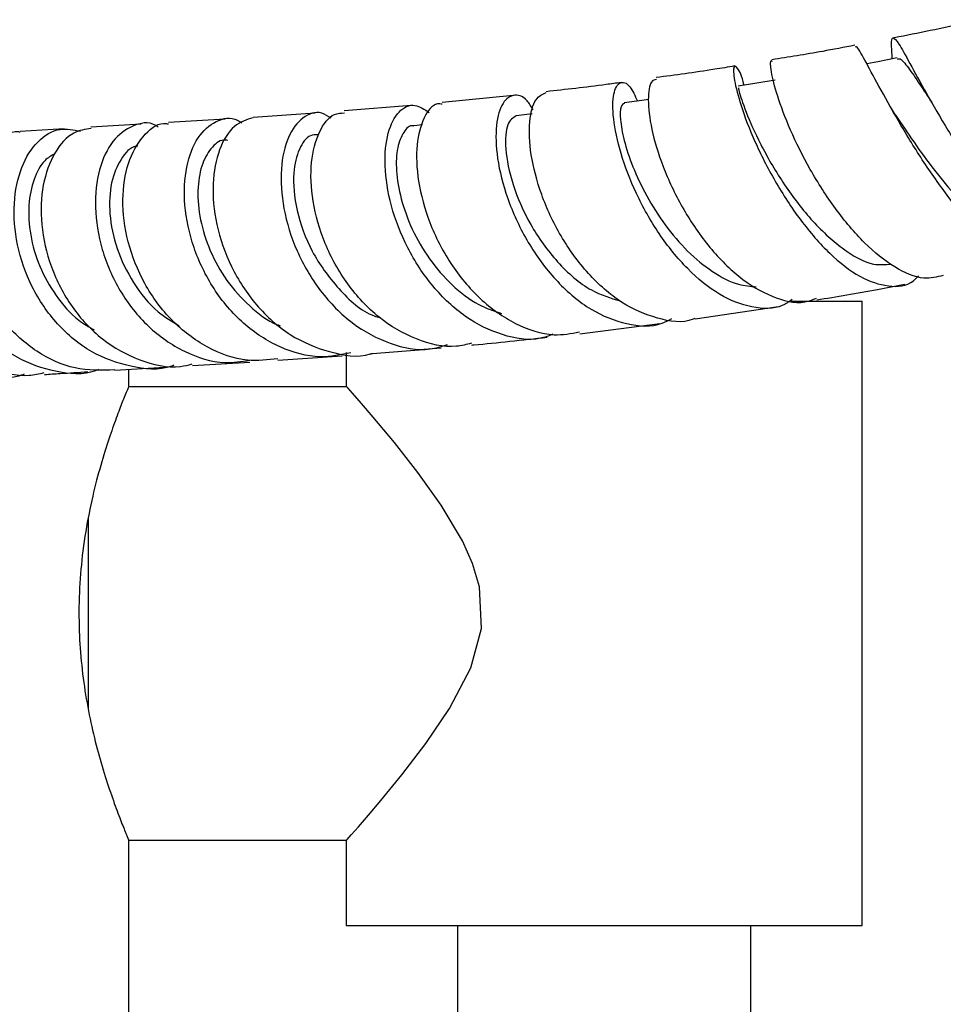
# Model space of a CAD drawing. Units: millimetres. Extents: x 3 to 3996, y 5 to 3995.
# Drawn here: x 1916 to 1984, y 3426 to 3499 of the extents above; entities that cross this region are included whole.
import ezdxf

# ---------------------------------------------------------------- set-up
doc = ezdxf.new("R2010")
doc.units = ezdxf.units.MM

msp = doc.modelspace()

# ---------------------------------------------------------------- linework, layer by layer
at = {"color": 7, "linetype": 'Continuous', "lineweight": 25}
for p, q in [((1979.833, 3496.616), (1979.857, 3495.83)), ((1951.955, 3493.134), (1946.735, 3492.618)), ((1937.377, 3491.841), (1932.812, 3491.527)), ((1944.451, 3492.405), (1939.534, 3492.002)), ((1953.357, 3491.78), (1952.186, 3491.65)), ((1980.126, 3491.7), (1979.753, 3492.302)), ((1924.586, 3491.028), (1920.875, 3490.812)), ((1930.751, 3491.397), (1926.591, 3491.147)), ((1918.907, 3490.692), (1915.675, 3490.492)), ((1945.28, 3490.967), (1944.664, 3490.911)), ((1972.434, 3477.982), (1977.671, 3477.982)), ((1977.671, 3431.982), (1977.671, 3477.982)), ((1965.356, 3476.685), (1971.496, 3477.597)), ((1956.864, 3475.588), (1962.755, 3476.33)), ((1934.648, 3473.63), (1939.371, 3473.964)), ((1939.671, 3474.204), (1939.671, 3471.732)), ((1922.643, 3472.901), (1926.331, 3473.121)), ((1923.671, 3471.732), (1923.671, 3472.962)), ((1928.353, 3473.243), (1932.584, 3473.501)), ((1939.715, 3471.682), (1923.65, 3471.682)), ((1920.671, 3461.967), (1920.671, 3454.982)), ((1920.671, 3454.982), (1920.671, 3447.955)), ((1923.65, 3438.282), (1939.715, 3438.282)), ((1923.671, 3421.732), (1923.671, 3438.265)), ((1939.671, 3438.267), (1939.671, 3431.982)), ((1939.671, 3431.982), (1977.671, 3431.982)), ((1947.871, 3431.982), (1947.871, 3417.982)), ((1969.471, 3417.982), (1969.471, 3431.982))]:
    msp.add_line(p, q, dxfattribs=at)
at = {"color": 7, "linetype": 'Continuous', "lineweight": 25, "flags": 128}
for points in [[(1980.235, 3495.903), (1978.807, 3495.628), (1978.006, 3495.473)], [(1971.263, 3494.261), (1969.899, 3494.038), (1968.534, 3493.816)], [(1961.921, 3492.839), (1961.432, 3492.772), (1960.145, 3492.597)], [(1939.703, 3438.267), (1939.748, 3438.318), (1940.047, 3438.659), (1940.57, 3439.258), (1941.303, 3440.109), (1942.215, 3441.184), (1943.78, 3443.094), (1945.537, 3445.386), (1947.284, 3447.966), (1948.849, 3450.977), (1949.634, 3453.873), (1949.494, 3456.929), (1948.978, 3458.66), (1948.233, 3460.323), (1946.669, 3462.959), (1944.95, 3465.367), (1943.224, 3467.559), (1941.652, 3469.446), (1940.793, 3470.448), (1940.135, 3471.204), (1939.793, 3471.594), (1939.671, 3471.732), (1939.671, 3471.732)]]:
    msp.add_lwpolyline(points, dxfattribs=at)
at = {"color": 7, "linetype": 'Continuous', "lineweight": 25}
for points, knots in [([(1986.451, 3498.724), (1986.08, 3498.642), (1983.929, 3498.171), (1981.756, 3497.718), (1979.998, 3497.385), (1979.976, 3497.381)], [0, 0, 0, 0, 0.170351, 0.989302, 1, 1, 1, 1]), ([(1977.125, 3496.841), (1976.33, 3496.687), (1974.226, 3496.279), (1972.246, 3495.964), (1971.015, 3495.768)], [0, 0, 0, 0, 0.3781712, 1, 1, 1, 1]), ([(1979.847, 3496.439), (1979.841, 3496.556), (1979.805, 3497.243), (1979.897, 3497.506), (1980.303, 3497.097), (1981.117, 3495.61), (1982.343, 3493.355), (1983.943, 3490.596), (1985.824, 3487.689), (1987.853, 3485.022), (1989.89, 3482.909), (1991.732, 3481.819), (1992.887, 3481.467), (1993.304, 3481.8), (1993.305, 3481.8)], [0, 0, 0, 0, 0.019726, 0.11556, 0.211488, 0.307806, 0.404772, 0.50254, 0.601108, 0.700356, 0.800074, 0.900013, 0.999931, 1, 1, 1, 1]), ([(1991.449, 3482.079), (1991.319, 3481.873), (1990.853, 3481.135), (1989.685, 3480.945), (1987.989, 3481.547), (1986.052, 3483.188), (1984.028, 3485.566), (1982.054, 3488.4), (1980.281, 3491.312), (1978.829, 3493.943), (1977.806, 3495.846), (1977.27, 3496.827), (1977.178, 3496.724), (1977.152, 3496.696)], [0, 0, 0, 0, 0.038742, 0.139115, 0.239812, 0.341042, 0.442953, 0.545574, 0.6488, 0.752418, 0.856157, 0.95975, 1, 1, 1, 1]), ([(1968.957, 3493.885), (1968.955, 3493.894), (1968.817, 3494.626), (1968.47, 3495.224), (1968.164, 3495.414), (1968.192, 3494.394), (1968.682, 3492.449), (1969.691, 3489.807), (1971.191, 3486.823), (1973.097, 3483.887), (1975.259, 3481.393), (1977.509, 3479.644), (1979.616, 3478.981), (1981.082, 3479.081), (1981.686, 3479.717), (1981.802, 3479.839)], [0, 0, 0, 0, 0.001151, 0.089086, 0.177489, 0.266301, 0.355525, 0.44505, 0.53477, 0.624469, 0.713945, 0.80301, 0.891409, 0.979046, 1, 1, 1, 1]), ([(1983.628, 3479.881), (1983.164, 3479.765), (1982.081, 3479.495), (1980.066, 3480.372), (1977.818, 3482.167), (1975.659, 3484.734), (1973.779, 3487.687), (1972.32, 3490.637), (1971.354, 3493.22), (1970.929, 3494.975), (1970.883, 3495.811), (1971.009, 3495.681), (1971.029, 3495.66)], [0, 0, 0, 0, 0.08417, 0.196729, 0.309643, 0.422716, 0.5355, 0.647662, 0.759064, 0.869615, 0.979378, 1, 1, 1, 1]), ([(1980.256, 3495.82), (1980.32, 3495.844), (1980.493, 3495.91), (1981.032, 3495.247), (1981.799, 3494.129), (1982.485, 3493.082), (1982.787, 3492.621)], [0, 0, 0, 0, 0.1734916, 0.4691011, 0.766488, 1, 1, 1, 1]), ([(1968.288, 3495.314), (1967.791, 3495.229), (1965.77, 3494.886), (1963.905, 3494.643), (1962.498, 3494.46)], [0, 0, 0, 0, 0.245956, 1, 1, 1, 1]), ([(1959.915, 3494.097), (1959.55, 3494.045), (1957.613, 3493.768), (1955.834, 3493.576), (1954.391, 3493.42)], [0, 0, 0, 0, 0.188678, 1, 1, 1, 1]), ([(1972.497, 3478.095), (1972.273, 3477.943), (1971.404, 3477.355), (1969.55, 3477.427), (1967.141, 3478.338), (1964.764, 3480.273), (1962.648, 3482.902), (1960.956, 3485.918), (1959.813, 3488.928), (1959.274, 3491.539), (1959.304, 3493.408), (1959.792, 3494.23), (1960.496, 3494.055), (1960.939, 3493.126), (1961.127, 3492.731)], [0, 0, 0, 0, 0.030644, 0.11888, 0.20766, 0.297009, 0.387037, 0.47761, 0.568589, 0.659781, 0.750961, 0.842009, 0.932757, 1, 1, 1, 1]), ([(1962.524, 3494.311), (1962.387, 3494.29), (1962.037, 3494.235), (1961.839, 3492.927), (1962.082, 3490.739), (1962.92, 3487.924), (1964.337, 3484.893), (1966.263, 3482.021), (1968.56, 3479.662), (1971.02, 3478.221), (1973.01, 3477.705), (1974.01, 3478.092), (1974.289, 3478.2)], [0, 0, 0, 0, 0.069992, 0.179107, 0.288531, 0.398519, 0.509116, 0.620379, 0.732172, 0.844298, 0.95652, 1, 1, 1, 1]), ([(1953.438, 3492.071), (1953.293, 3492.317), (1952.827, 3493.105), (1951.925, 3493.289), (1951.064, 3492.59), (1950.617, 3490.797), (1950.768, 3488.222), (1951.595, 3485.182), (1953.095, 3482.075), (1955.172, 3479.312), (1957.664, 3477.227), (1960.325, 3476.195), (1962.404, 3476.034), (1963.408, 3476.579), (1963.641, 3476.705)], [0, 0, 0, 0, 0.042035, 0.13454, 0.227358, 0.320515, 0.413881, 0.507417, 0.600945, 0.694341, 0.787436, 0.880076, 0.972197, 1, 1, 1, 1]), ([(1965.351, 3476.706), (1965.307, 3476.687), (1964.464, 3476.316), (1962.567, 3476.635), (1959.907, 3477.745), (1957.434, 3479.926), (1955.399, 3482.735), (1953.956, 3485.844), (1953.19, 3488.847), (1953.1, 3491.317), (1953.552, 3492.999), (1954.132, 3493.239), (1954.405, 3493.352)], [0, 0, 0, 0, 0.00618, 0.118195, 0.230487, 0.342984, 0.455448, 0.567703, 0.679564, 0.790902, 0.901745, 1, 1, 1, 1]), ([(1968.564, 3493.712), (1968.557, 3493.674), (1968.542, 3493.587), (1969.035, 3492.021), (1970.108, 3489.608), (1971.75, 3486.73), (1973.846, 3483.94), (1976.171, 3481.779), (1978.255, 3480.574), (1979.373, 3480.679), (1979.799, 3480.719)], [0, 0, 0, 0, 0.1063069, 0.2416106, 0.3774352, 0.513567, 0.649314, 0.7840243, 0.9175564, 1, 1, 1, 1]), ([(1954.889, 3475.541), (1954.586, 3475.429), (1953.412, 3474.996), (1951.149, 3475.389), (1948.41, 3476.698), (1945.978, 3478.991), (1944.089, 3481.885), (1942.881, 3485.041), (1942.42, 3488.043), (1942.673, 3490.512), (1943.506, 3492.081), (1944.655, 3492.647), (1945.436, 3492.116), (1945.79, 3491.875)], [0, 0, 0, 0, 0.033744, 0.130748, 0.22815, 0.325964, 0.424203, 0.522777, 0.621578, 0.720468, 0.819293, 0.91797, 1, 1, 1, 1]), ([(1946.742, 3492.494), (1946.626, 3492.51), (1946.096, 3492.584), (1945.341, 3491.588), (1944.784, 3489.624), (1944.885, 3486.866), (1945.715, 3483.767), (1947.274, 3480.698), (1949.466, 3478.043), (1952.108, 3476.203), (1954.682, 3475.328), (1956.229, 3475.603), (1956.849, 3475.713)], [0, 0, 0, 0, 0.031066, 0.141627, 0.252403, 0.363482, 0.474974, 0.586874, 0.699164, 0.811739, 0.924472, 1, 1, 1, 1]), ([(1960.156, 3492.552), (1960.065, 3492.509), (1959.865, 3492.414), (1959.821, 3491.434), (1960.086, 3489.894), (1960.72, 3487.928), (1961.748, 3485.744), (1963.115, 3483.566), (1964.779, 3481.608), (1966.627, 3480.092), (1968.375, 3479.161), (1969.435, 3479.08), (1969.869, 3479.047)], [0, 0, 0, 0, 0.088039, 0.192737, 0.297829, 0.403111, 0.508514, 0.613855, 0.718946, 0.823708, 0.927925, 1, 1, 1, 1]), ([(1938.576, 3491.456), (1938.341, 3491.608), (1937.633, 3492.07), (1936.429, 3491.616), (1935.327, 3490.196), (1934.777, 3487.811), (1934.958, 3484.844), (1935.935, 3481.652), (1937.68, 3478.659), (1940.067, 3476.225), (1942.873, 3474.747), (1945.346, 3474.236), (1946.711, 3474.653), (1947.136, 3474.783)], [0, 0, 0, 0, 0.049492, 0.149611, 0.249993, 0.35061, 0.451394, 0.552264, 0.653115, 0.753855, 0.854375, 0.954617, 1, 1, 1, 1]), ([(1948.895, 3474.884), (1948.532, 3474.792), (1947.214, 3474.458), (1944.807, 3475.073), (1942.021, 3476.653), (1939.682, 3479.169), (1938.005, 3482.202), (1937.107, 3485.383), (1937.003, 3488.312), (1937.62, 3490.543), (1938.57, 3491.816), (1939.298, 3491.845), (1939.55, 3491.856)], [0, 0, 0, 0, 0.042824, 0.155454, 0.268193, 0.38095, 0.493577, 0.605972, 0.718044, 0.829754, 0.941127, 1, 1, 1, 1]), ([(1980.121, 3491.708), (1980.13, 3491.694), (1980.507, 3491.114), (1981.469, 3489.679), (1982.959, 3487.627), (1984.576, 3485.67), (1986.202, 3484.049), (1987.754, 3482.955), (1989.015, 3482.445), (1989.658, 3482.609), (1989.903, 3482.671)], [0, 0, 0, 0, 0.003752, 0.155614, 0.307356, 0.458735, 0.60952, 0.759531, 0.908719, 1, 1, 1, 1]), ([(1925.822, 3490.814), (1925.763, 3490.855), (1925.172, 3491.261), (1923.917, 3490.996), (1922.422, 3489.919), (1921.395, 3487.768), (1921.072, 3484.95), (1921.571, 3481.78), (1922.915, 3478.671), (1925.022, 3475.996), (1927.707, 3474.155), (1930.347, 3473.289), (1931.962, 3473.539), (1932.573, 3473.633)], [0, 0, 0, 0, 0.011328, 0.113566, 0.216024, 0.318706, 0.421571, 0.524599, 0.627726, 0.730915, 0.834107, 0.937265, 1, 1, 1, 1]), ([(1934.642, 3473.74), (1933.896, 3473.655), (1932.134, 3473.457), (1929.381, 3474.472), (1926.746, 3476.447), (1924.723, 3479.209), (1923.484, 3482.359), (1923.099, 3485.503), (1923.528, 3488.272), (1924.639, 3490.199), (1925.781, 3491.15), (1926.469, 3491.065), (1926.592, 3491.05)], [0, 0, 0, 0, 0.082565, 0.194834, 0.307035, 0.419106, 0.530975, 0.642609, 0.753969, 0.865073, 0.975915, 1, 1, 1, 1]), ([(1940.023, 3474.186), (1939.275, 3474.034), (1937.544, 3473.681), (1934.755, 3474.465), (1932.026, 3476.223), (1929.819, 3478.832), (1928.334, 3481.918), (1927.666, 3485.104), (1927.818, 3487.972), (1928.683, 3490.186), (1930.049, 3491.341), (1931.272, 3491.625), (1931.881, 3491.181), (1931.985, 3491.105)], [0, 0, 0, 0, 0.075919, 0.175904, 0.276067, 0.376408, 0.476913, 0.577513, 0.67815, 0.778723, 0.87918, 0.979446, 1, 1, 1, 1]), ([(1932.818, 3491.495), (1932.337, 3491.349), (1931.345, 3491.046), (1930.253, 3489.263), (1929.746, 3486.719), (1930.011, 3483.653), (1931.102, 3480.48), (1932.974, 3477.601), (1935.494, 3475.344), (1938.402, 3474.166), (1940.522, 3473.788), (1941.494, 3474.118), (1941.506, 3474.122)], [0, 0, 0, 0, 0.1044396, 0.2152901, 0.3263569, 0.4377187, 0.5493752, 0.66134, 0.7735665, 0.8859942, 0.9985541, 1, 1, 1, 1]), ([(1952.19, 3491.636), (1951.955, 3491.493), (1951.479, 3491.205), (1951.314, 3489.289), (1951.835, 3486.635), (1953.14, 3483.603), (1955.15, 3480.799), (1957.494, 3478.716), (1959.136, 3478.218), (1959.849, 3478.001)], [0, 0, 0, 0, 0.144244, 0.292406, 0.441054, 0.589741, 0.738301, 0.886296, 1, 1, 1, 1]), ([(1914.997, 3490.223), (1914.401, 3490.311), (1913.179, 3490.492), (1911.49, 3489.401), (1910.239, 3487.417), (1909.662, 3484.69), (1909.897, 3481.584), (1910.983, 3478.469), (1912.853, 3475.739), (1915.359, 3473.694), (1918.234, 3472.727), (1920.386, 3472.527), (1921.391, 3472.946), (1921.469, 3472.978)], [0, 0, 0, 0, 0.094503, 0.193836, 0.293306, 0.39288, 0.492529, 0.592237, 0.691997, 0.791813, 0.891696, 0.991661, 1, 1, 1, 1]), ([(1922.644, 3472.917), (1921.658, 3472.892), (1919.673, 3472.841), (1916.823, 3474.151), (1914.413, 3476.317), (1912.67, 3479.166), (1911.739, 3482.318), (1911.663, 3485.383), (1912.381, 3488.019), (1913.744, 3489.757), (1914.963, 3490.573), (1915.628, 3490.463), (1915.674, 3490.455)], [0, 0, 0, 0, 0.109215, 0.220043, 0.330776, 0.441394, 0.551867, 0.662163, 0.772253, 0.882119, 0.991751, 1, 1, 1, 1]), ([(1926.973, 3473.259), (1926.926, 3473.24), (1925.93, 3472.844), (1923.772, 3473.083), (1920.853, 3474.094), (1918.314, 3476.199), (1916.427, 3478.981), (1915.337, 3482.135), (1915.104, 3485.251), (1915.677, 3487.955), (1916.907, 3489.871), (1918.493, 3490.849), (1919.595, 3490.608), (1920.1, 3490.498)], [0, 0, 0, 0, 0.005102, 0.10648, 0.207811, 0.309093, 0.410321, 0.511473, 0.612518, 0.713413, 0.814174, 0.914814, 1, 1, 1, 1]), ([(1920.89, 3490.709), (1920.455, 3490.644), (1919.434, 3490.491), (1918.128, 3488.997), (1917.247, 3486.633), (1917.117, 3483.658), (1917.827, 3480.483), (1919.371, 3477.497), (1921.64, 3475.047), (1924.423, 3473.544), (1926.778, 3472.972), (1928.048, 3473.286), (1928.334, 3473.356)], [0, 0, 0, 0, 0.081693, 0.191677, 0.301894, 0.412335, 0.522975, 0.633824, 0.744902, 0.856186, 0.96767, 1, 1, 1, 1]), ([(1944.666, 3490.883), (1944.643, 3490.891), (1944.353, 3490.984), (1943.87, 3490.483), (1943.406, 3489.372), (1943.302, 3487.644), (1943.653, 3485.545), (1944.461, 3483.276), (1945.745, 3481.056), (1947.424, 3479.127), (1949.256, 3477.697), (1950.546, 3477.265), (1951.111, 3477.076)], [0, 0, 0, 0, 0.009775, 0.122116, 0.234798, 0.347671, 0.460725, 0.573835, 0.686873, 0.79979, 0.912386, 1, 1, 1, 1]), ([(1915.957, 3472.598), (1915.828, 3472.553), (1914.767, 3472.179), (1912.593, 3472.508), (1909.794, 3473.659), (1907.413, 3475.834), (1905.704, 3478.638), (1904.802, 3481.763), (1904.759, 3484.819), (1905.524, 3487.452), (1906.949, 3489.288), (1908.603, 3490.186), (1909.7, 3489.967), (1910.138, 3489.879)], [0, 0, 0, 0, 0.014159, 0.11632, 0.218392, 0.320407, 0.422398, 0.524386, 0.626388, 0.728398, 0.830394, 0.932339, 1, 1, 1, 1]), ([(1910.983, 3490.083), (1910.498, 3490.017), (1909.368, 3489.862), (1907.904, 3488.392), (1906.863, 3486.071), (1906.58, 3483.144), (1907.143, 3480.006), (1908.546, 3477.031), (1910.685, 3474.56), (1913.356, 3472.985), (1915.729, 3472.344), (1917.063, 3472.636), (1917.433, 3472.717)], [0, 0, 0, 0, 0.081573, 0.19031, 0.299291, 0.408521, 0.517992, 0.627681, 0.737555, 0.847578, 0.957708, 1, 1, 1, 1]), ([(1930.965, 3489.83), (1930.861, 3489.845), (1930.403, 3489.91), (1929.675, 3489.286), (1928.971, 3488.031), (1928.682, 3486.177), (1928.86, 3484.002), (1929.584, 3481.688), (1930.812, 3479.452), (1932.52, 3477.595), (1933.92, 3476.469), (1934.745, 3476.2), (1934.817, 3476.176)], [0, 0, 0, 0, 0.035088, 0.153878, 0.272836, 0.391992, 0.511276, 0.630611, 0.749993, 0.869256, 0.988449, 1, 1, 1, 1]), ([(1937.601, 3490.234), (1937.409, 3490.236), (1936.864, 3490.244), (1936.156, 3489.27), (1935.7, 3487.4), (1935.908, 3484.719), (1937.028, 3481.6), (1939.033, 3478.862), (1940.882, 3477.131), (1942.025, 3476.806), (1942.173, 3476.764)], [0, 0, 0, 0, 0.0732, 0.2069756, 0.3411016, 0.4999686, 0.6590305, 0.8178923, 0.9765241, 1, 1, 1, 1]), ([(1918.208, 3488.844), (1917.957, 3488.699), (1917.33, 3488.339), (1916.626, 3487.009), (1916.224, 3485.113), (1916.351, 3482.874), (1917.016, 3480.542), (1918.24, 3478.364), (1919.646, 3476.72), (1920.725, 3476.088), (1921.109, 3475.863)], [0, 0, 0, 0, 0.092663, 0.230828, 0.369141, 0.507517, 0.646064, 0.784646, 0.923367, 1, 1, 1, 1]), ([(1924.334, 3489.401), (1924.284, 3489.4), (1923.805, 3489.391), (1923.036, 3488.493), (1922.3, 3486.81), (1922.17, 3484.456), (1922.686, 3481.853), (1923.925, 3479.319), (1925.526, 3477.279), (1926.85, 3476.491), (1927.386, 3476.172)], [0, 0, 0, 0, 0.017237, 0.16392, 0.310844, 0.457954, 0.605231, 0.752556, 0.899935, 1, 1, 1, 1]), ([(1974.314, 3478.08), (1975.792, 3478.322), (1977.917, 3478.67), (1980.126, 3479.104), (1980.797, 3479.236)], [0, 0, 0, 0, 0.695903, 1, 1, 1, 1]), ([(1948.916, 3474.752), (1948.971, 3474.756), (1950.722, 3474.907), (1952.627, 3475.122), (1954.471, 3475.332)], [0, 0, 0, 0, 0.031192, 1, 1, 1, 1]), ([(1941.508, 3474.116), (1941.545, 3474.118), (1943.179, 3474.234), (1944.945, 3474.398), (1946.671, 3474.558)], [0, 0, 0, 0, 0.022548, 1, 1, 1, 1]), ([(1917.452, 3472.583), (1917.838, 3472.609), (1918.87, 3472.679), (1919.966, 3472.742), (1920.653, 3472.782)], [0, 0, 0, 0, 0.374087, 1, 1, 1, 1]), ([(1923.671, 3471.732), (1923.654, 3471.691), (1923.619, 3471.608), (1923.346, 3470.946), (1922.937, 3469.908), (1922.415, 3468.488), (1921.821, 3466.691), (1921.209, 3464.536), (1920.644, 3462.04), (1920.221, 3459.337), (1919.991, 3456.504), (1919.982, 3453.765), (1920.172, 3451.115), (1920.517, 3448.652), (1920.993, 3446.321), (1921.557, 3444.154), (1922.168, 3442.194), (1922.753, 3440.541), (1923.249, 3439.258), (1923.557, 3438.503), (1923.691, 3438.185), (1923.662, 3438.255), (1923.657, 3438.265)], [0, 0, 0, 0, 0.049876, 0.101271, 0.151128, 0.202315, 0.254493, 0.308043, 0.362673, 0.419039, 0.470932, 0.524593, 0.572595, 0.62194, 0.671063, 0.721399, 0.77466, 0.829389, 0.883751, 0.939902, 0.990795, 1, 1, 1, 1])]:
    msp.add_open_spline(points, degree=3, knots=knots, dxfattribs=at)

doc.saveas('drawing.dxf')
